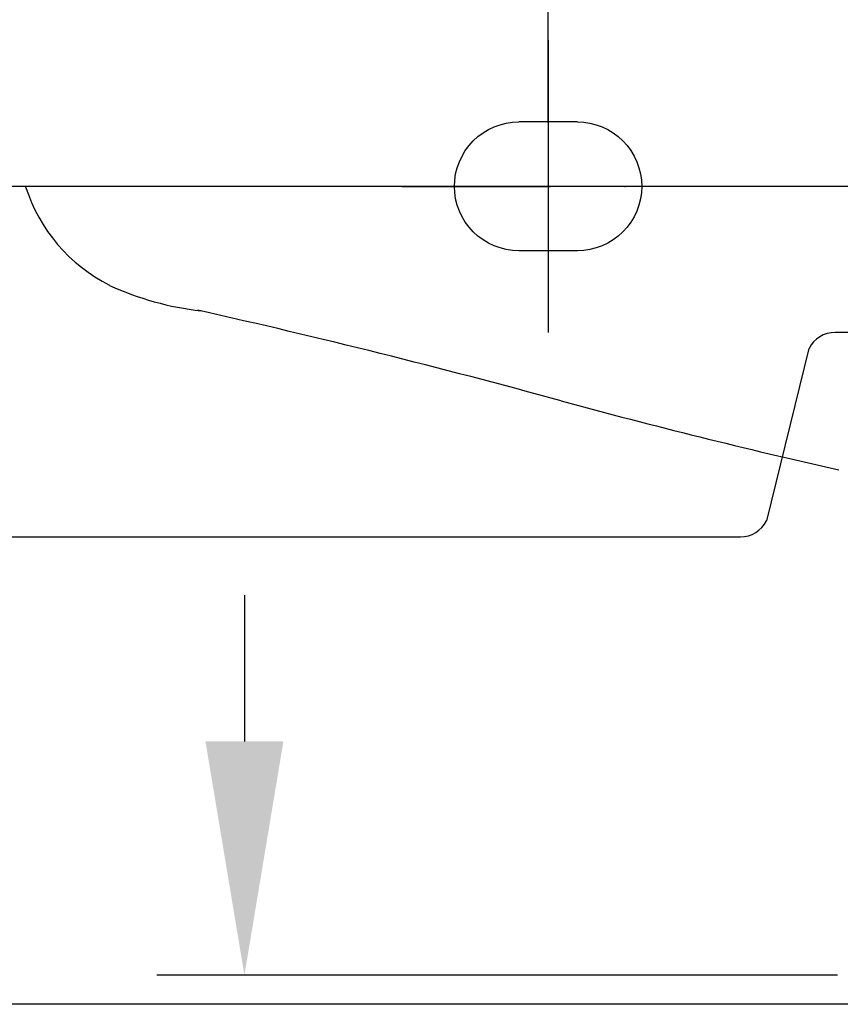
# Model space of a CAD drawing. Extents: x -5804 to 32924, y -10569 to 13579.
# Drawn here: x -454 to -314, y 4202 to 4370 of the extents above; entities that cross this region are included whole.
import ezdxf

# ---------------------------------------------------------------- set-up
doc = ezdxf.new("R2010")
doc.units = 0
doc.header["$LTSCALE"] = 2
doc.linetypes.add('STRICHPUNKT', pattern=[25.4, 12.7, -6.35, 0, -6.35])
doc.layers.get('DEFPOINTS').update_dxf_attribs({"linetype": 'CONTINUOUS'})
for name, color, linetype in [('KERA0', 5, 'CONTINUOUS'), ('KERA2', 18, 'STRICHPUNKT'), ('KERA4', 1, 'CONTINUOUS')]:
    doc.layers.add(name, color=color, linetype=linetype)
doc.styles.get("Standard").update_dxf_attribs({"font": 'txt', "height": 50})
doc.dimstyles.new('STANDARD$0', dxfattribs={"dimtxt": 0.18, "dimasz": 0.18, "dimexe": 0.18, "dimexo": 0.0625, "dimgap": 0.09, "dimtad": 0, "dimtih": 1, "dimtoh": 1, "dimzin": 0, "dimcen": 0.09, "dimazin": 3, "dimtfac": 1, "dimtofl": 0, "dimtmove": 0, "dimatfit": 3})

# ---------------------------------------------------------------- blocks, each defined once
blk = doc.blocks.new('*U494')
at = {"layer": 'KERA4', "color": 0}
blk.add_text('280', height=50, dxfattribs=at).set_placement((-357.97, 1415))
blk = doc.blocks.new('*D64')
at = {"layer": 'DEFPOINTS', "color": 0}
for p in [(-159.35, 1439.58), (-441.35, 1258.16), (-159.35, 1250.18)]:
    blk.add_point(p, dxfattribs=at)
at = {"layer": 'KERA4', "color": 0}
for p, q in [((-441.35, 1278.16), (-441.35, 1454.58)), ((-159.35, 1270.18), (-159.35, 1454.58)), ((-401.35, 1439.58), (-370.92, 1439.58)), ((-199.35, 1439.58), (-229.77, 1439.58))]:
    blk.add_line(p, q, dxfattribs=at)
for points in [[(-401.35, 1446.24), (-401.35, 1432.91), (-441.35, 1439.58)], [(-199.35, 1446.24), (-199.35, 1432.91), (-159.35, 1439.58)]]:
    blk.add_solid(points, dxfattribs=at)
at = {"layer": 'KERA2'}
blk.add_blockref('*U494', (0, 0), dxfattribs=at)
blk = doc.blocks.new('*U495')
at = {"layer": 'KERA4', "color": 0}
blk.add_text('280', height=50, dxfattribs=at).set_placement((-638.97, 1415))
blk = doc.blocks.new('*D65')
at = {"layer": 'DEFPOINTS', "color": 0}
for p in [(-721.35, 1439.58), (-721.35, 1258.04), (-441.35, 1254.11)]:
    blk.add_point(p, dxfattribs=at)
at = {"layer": 'KERA4', "color": 0}
for p, q in [((-721.35, 1278.04), (-721.35, 1454.58)), ((-441.35, 1274.11), (-441.35, 1454.58)), ((-681.35, 1439.58), (-651.92, 1439.58)), ((-481.35, 1439.58), (-510.77, 1439.58))]:
    blk.add_line(p, q, dxfattribs=at)
for points in [[(-681.35, 1446.24), (-681.35, 1432.91), (-721.35, 1439.58)], [(-481.35, 1446.24), (-481.35, 1432.91), (-441.35, 1439.58)]]:
    blk.add_solid(points, dxfattribs=at)
at = {"layer": 'KERA2'}
blk.add_blockref('*U495', (0, 0), dxfattribs=at)
blk = doc.blocks.new('*U502')
at = {"layer": 'KERA4', "color": 0}
blk.add_text('650', height=50, dxfattribs=at).set_placement((-1308.14, 768.64))
blk = doc.blocks.new('*D72')
at = {"layer": 'DEFPOINTS', "color": 0}
for p in [(-366.22, 1123.16), (-1250.23, 463.27), (-366.22, 463.27)]:
    blk.add_point(p, dxfattribs=at)
at = {"layer": 'KERA4', "color": 0}
for p, q in [((-386.22, 1123.16), (-1265.23, 1123.16)), ((-1250.23, 1083.16), (-1250.23, 833.74)), ((-1250.23, 503.27), (-1250.23, 752.69)), ((-386.22, 463.27), (-1265.23, 463.27))]:
    blk.add_line(p, q, dxfattribs=at)
for points in [[(-1256.9, 1083.16), (-1243.56, 1083.16), (-1250.23, 1123.16)], [(-1256.9, 503.27), (-1243.56, 503.27), (-1250.23, 463.27)]]:
    blk.add_solid(points, dxfattribs=at)
at = {"layer": 'KERA2'}
blk.add_blockref('*U502', (0, 0), dxfattribs=at)
blk = doc.blocks.new('2-DEJUNA_ABLAGE_LINKS_MIT_')
at = {"layer": 'KERA0'}
for p, q in [((-1.98, 1263.16), (-867.44, 1263.16)), ((-300.35, 1238.16), (-392.22, 1238.16)), ((-396.69, 1235.4), (-403.97, 1205.91)), ((-582.25, 1203.16), (-408.44, 1203.16))]:
    blk.add_line(p, q, dxfattribs=at)
for centre, radius, start, end in [((-503.36, 1271.88), 28.8, 197.7642, 242.994), ((-494.61, 1294.17), 52.69, 245.521, 263.3212), ((-800.92, -91.84), 1367.03, 74.65217, 77.33856), ((-392.22, 1233.16), 5, 90, 153.3146), ((-139.78, 2331.16), 1144.56, 254.8402, 257.29223), ((-408.44, 1208.16), 5, 270, 333.3146)]:
    blk.add_arc(centre, radius, start, end, dxfattribs=at)
at = {"layer": 'KERA2'}
blk.add_line((-466.35, 1263.16), (-416.35, 1263.16), dxfattribs=at)
blk.add_line((-466.35, 1263.16), (-416.35, 1263.16), dxfattribs=at)
blk.add_polyline3d([(-441.35, 1288.16, 0), (-441.35, 1288.04, 0), (-441.35, 1280.18, 0), (-441.35, 1272.32, 0), (-441.35, 1264.46, 0), (-441.35, 1256.6, 0), (-441.35, 1248.74, 0), (-441.35, 1240.88, 0), (-441.35, 1238.16, 0)], dxfattribs=at)
blk.add_polyline3d([(-441.35, 1288.16, 0), (-441.35, 1288.04, 0), (-441.35, 1280.18, 0), (-441.35, 1272.32, 0), (-441.35, 1264.46, 0), (-441.35, 1256.6, 0), (-441.35, 1248.74, 0), (-441.35, 1240.88, 0), (-441.35, 1238.16, 0)], dxfattribs=at)
at = {"layer": 'KERA4'}
for p, q in [((-493.33, 1193.16), (-493.33, 1168.16)), ((-391.83, 1128.16), (-508.33, 1128.16))]:
    blk.add_line(p, q, dxfattribs=at)
for points in [[(-446.36, 1252.13, 0), (-447.44, 1252.18, 0), (-448.51, 1252.35, 0), (-449.56, 1252.61, 0), (-450.57, 1252.98, 0), (-451.55, 1253.44, 0), (-452.48, 1254, 0), (-453.36, 1254.64, 0), (-454.16, 1255.36, 0), (-454.88, 1256.16, 0), (-455.52, 1257.03, 0), (-456.07, 1257.96, 0), (-456.54, 1258.94, 0), (-456.9, 1259.96, 0), (-457.17, 1261.01, 0), (-457.33, 1262.08, 0), (-457.39, 1263.16, 0), (-457.33, 1264.24, 0), (-457.17, 1265.31, 0), (-456.9, 1266.35, 0), (-456.54, 1267.37, 0), (-456.07, 1268.35, 0), (-455.52, 1269.28, 0), (-454.88, 1270.15, 0), (-454.16, 1270.96, 0), (-453.36, 1271.68, 0), (-452.48, 1272.32, 0), (-451.55, 1272.87, 0), (-450.57, 1273.33, 0), (-449.56, 1273.7, 0), (-448.51, 1273.97, 0), (-447.44, 1274.13, 0), (-446.36, 1274.19, 0)], [(-446.36, 1252.13, 0), (-447.44, 1252.18, 0), (-448.51, 1252.35, 0), (-449.56, 1252.61, 0), (-450.57, 1252.98, 0), (-451.55, 1253.44, 0), (-452.48, 1254, 0), (-453.36, 1254.64, 0), (-454.16, 1255.36, 0), (-454.88, 1256.16, 0), (-455.52, 1257.03, 0), (-456.07, 1257.96, 0), (-456.54, 1258.94, 0), (-456.9, 1259.96, 0), (-457.17, 1261.01, 0), (-457.33, 1262.08, 0), (-457.39, 1263.16, 0), (-457.33, 1264.24, 0), (-457.17, 1265.31, 0), (-456.9, 1266.35, 0), (-456.54, 1267.37, 0), (-456.07, 1268.35, 0), (-455.52, 1269.28, 0), (-454.88, 1270.15, 0), (-454.16, 1270.96, 0), (-453.36, 1271.68, 0), (-452.48, 1272.32, 0), (-451.55, 1272.87, 0), (-450.57, 1273.33, 0), (-449.56, 1273.7, 0), (-448.51, 1273.97, 0), (-447.44, 1274.13, 0), (-446.36, 1274.19, 0)], [(-436.33, 1274.19, 0), (-437.59, 1274.19, 0), (-438.84, 1274.19, 0), (-440.09, 1274.19, 0), (-441.35, 1274.19, 0), (-442.6, 1274.19, 0), (-443.85, 1274.19, 0), (-445.11, 1274.19, 0), (-446.36, 1274.19, 0)], [(-436.33, 1274.19, 0), (-437.59, 1274.19, 0), (-438.84, 1274.19, 0), (-440.09, 1274.19, 0), (-441.35, 1274.19, 0), (-442.6, 1274.19, 0), (-443.85, 1274.19, 0), (-445.11, 1274.19, 0), (-446.36, 1274.19, 0)], [(-436.33, 1274.19, 0), (-435.25, 1274.13, 0), (-434.19, 1273.97, 0), (-433.14, 1273.7, 0), (-432.12, 1273.33, 0), (-431.14, 1272.87, 0), (-430.21, 1272.32, 0), (-429.34, 1271.68, 0), (-428.54, 1270.96, 0), (-427.81, 1270.15, 0), (-427.17, 1269.28, 0), (-426.62, 1268.35, 0), (-426.16, 1267.37, 0), (-425.79, 1266.35, 0), (-425.52, 1265.31, 0), (-425.36, 1264.24, 0), (-425.31, 1263.16, 0), (-425.36, 1262.08, 0), (-425.52, 1261.01, 0), (-425.79, 1259.96, 0), (-426.16, 1258.94, 0), (-426.62, 1257.96, 0), (-427.17, 1257.03, 0), (-427.81, 1256.16, 0), (-428.54, 1255.36, 0), (-429.34, 1254.64, 0), (-430.21, 1254, 0), (-431.14, 1253.44, 0), (-432.12, 1252.98, 0), (-433.14, 1252.61, 0), (-434.19, 1252.35, 0), (-435.25, 1252.18, 0), (-436.33, 1252.13, 0)], [(-436.33, 1274.19, 0), (-435.25, 1274.13, 0), (-434.19, 1273.97, 0), (-433.14, 1273.7, 0), (-432.12, 1273.33, 0), (-431.14, 1272.87, 0), (-430.21, 1272.32, 0), (-429.34, 1271.68, 0), (-428.54, 1270.96, 0), (-427.81, 1270.15, 0), (-427.17, 1269.28, 0), (-426.62, 1268.35, 0), (-426.16, 1267.37, 0), (-425.79, 1266.35, 0), (-425.52, 1265.31, 0), (-425.36, 1264.24, 0), (-425.31, 1263.16, 0), (-425.36, 1262.08, 0), (-425.52, 1261.01, 0), (-425.79, 1259.96, 0), (-426.16, 1258.94, 0), (-426.62, 1257.96, 0), (-427.17, 1257.03, 0), (-427.81, 1256.16, 0), (-428.54, 1255.36, 0), (-429.34, 1254.64, 0), (-430.21, 1254, 0), (-431.14, 1253.44, 0), (-432.12, 1252.98, 0), (-433.14, 1252.61, 0), (-434.19, 1252.35, 0), (-435.25, 1252.18, 0), (-436.33, 1252.13, 0)], [(-436.33, 1252.13, 0), (-437.59, 1252.13, 0), (-438.84, 1252.13, 0), (-440.09, 1252.13, 0), (-441.35, 1252.13, 0), (-442.6, 1252.13, 0), (-443.85, 1252.13, 0), (-445.11, 1252.13, 0), (-446.36, 1252.13, 0)], [(-436.33, 1252.13, 0), (-437.59, 1252.13, 0), (-438.84, 1252.13, 0), (-440.09, 1252.13, 0), (-441.35, 1252.13, 0), (-442.6, 1252.13, 0), (-443.85, 1252.13, 0), (-445.11, 1252.13, 0), (-446.36, 1252.13, 0)]]:
    blk.add_polyline3d(points, dxfattribs=at)
blk.add_solid([(-500, 1168.16), (-486.66, 1168.16), (-493.33, 1128.16)], dxfattribs=at)
dim = blk.add_linear_dim(base=(-721.35, 1439.58), p1=(-441.35, 1254.11), p2=(-721.35, 1258.04), dimstyle='STANDARD$0', override={"dimtxt": 50, "dimasz": 40, "dimexe": 15, "dimexo": 20, "dimgap": 15, "dimdec": 0, "dimzin": 8, "dimcen": 4, "dimtdec": 0, "dimtix": 1, "dimatfit": 2}, dxfattribs=at)
dim.commit()
dim.dimension.update_dxf_attribs({"geometry": '*D65', "text_midpoint": (-581.35, 1439.58)})
dim = blk.add_linear_dim(base=(-159.35, 1439.58), p1=(-441.35, 1258.16), p2=(-159.35, 1250.18), text='280', dimstyle='STANDARD$0', override={"dimtxt": 50, "dimasz": 40, "dimexe": 15, "dimexo": 20, "dimgap": 15, "dimdec": 0, "dimzin": 8, "dimcen": 4, "dimtdec": 0, "dimtix": 1, "dimatfit": 2}, dxfattribs=at)
dim.commit()
dim.dimension.update_dxf_attribs({"geometry": '*D64', "text_midpoint": (-300.35, 1439.58)})
dim = blk.add_linear_dim(base=(-1250.23, 463.27), p1=(-366.22, 1123.16), p2=(-366.22, 463.27), angle=90, text='650', dimstyle='STANDARD$0', override={"dimtxt": 50, "dimasz": 40, "dimexe": 15, "dimexo": 20, "dimgap": 15, "dimdec": 0, "dimzin": 1, "dimcen": 4, "dimtdec": 0, "dimtix": 1, "dimatfit": 2}, dxfattribs=at)
dim.commit()
dim.dimension.update_dxf_attribs({"geometry": '*D72', "text_midpoint": (-1250.23, 793.22)})

msp = doc.modelspace()

# ---------------------------------------------------------------- block references
at = {"layer": 'KERA2'}
msp.add_blockref('2-DEJUNA_ABLAGE_LINKS_MIT_', (77.3, 3078.43), dxfattribs=at)

doc.saveas('drawing.dxf')
